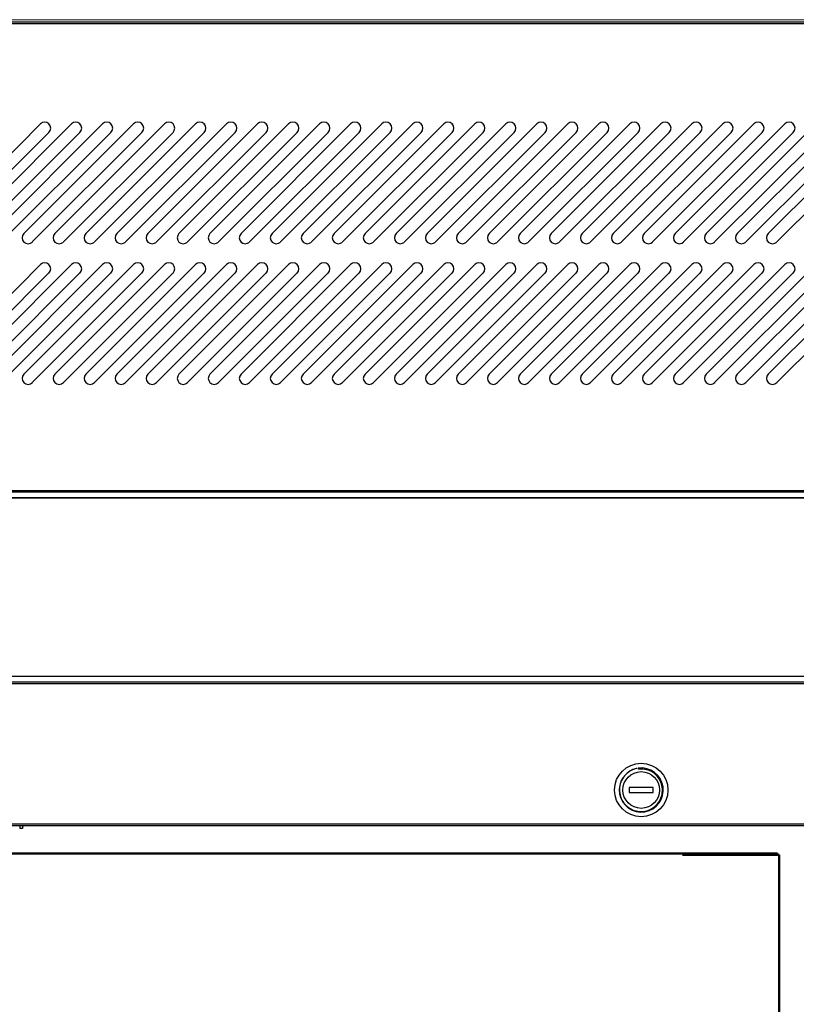
# Model space of a CAD drawing. Units: millimetres. Extents: x 97427 to 102193, y -136146 to -131334.
# Drawn here: x 98023 to 98348, y -134340 to -133927 of the extents above; entities that cross this region are included whole.
import ezdxf

# ---------------------------------------------------------------- set-up
doc = ezdxf.new("R2010")
doc.units = ezdxf.units.MM
doc.layers.get('0').update_dxf_attribs({"lineweight": 13})
doc.layers.add('AM_0', color=7, linetype='Continuous', lineweight=50)
doc.layers.add('DI', color=3, linetype='Continuous', lineweight=13)

# ---------------------------------------------------------------- blocks, each defined once
blk = doc.blocks.new('A$C76791A58')
at = {"color": 7, "linetype": 'Continuous', "lineweight": 25}
for p, q in [((1991.47, 411.89), (46.51, 411.89)), ((371.79, 369.16), (325.83, 323.2)), ((384.79, 369.16), (338.83, 323.2)), ((397.79, 369.16), (351.83, 323.2)), ((410.79, 369.16), (364.83, 323.2)), ((423.79, 369.16), (377.83, 323.2)), ((436.79, 369.16), (390.83, 323.2)), ((449.79, 369.16), (403.83, 323.2)), ((462.79, 369.16), (416.83, 323.2)), ((475.79, 369.16), (429.83, 323.2)), ((488.79, 369.16), (442.83, 323.2)), ((501.79, 369.16), (455.83, 323.2)), ((514.79, 369.16), (468.83, 323.2)), ((527.79, 369.16), (481.83, 323.2)), ((540.79, 369.16), (494.83, 323.2)), ((553.79, 369.16), (507.83, 323.2)), ((566.79, 369.16), (520.83, 323.2)), ((579.79, 369.16), (533.83, 323.2)), ((592.79, 369.16), (546.83, 323.2)), ((605.79, 369.16), (559.83, 323.2)), ((618.79, 369.16), (572.83, 323.2)), ((631.79, 369.16), (585.83, 323.2)), ((644.79, 369.16), (598.83, 323.2)), ((657.79, 369.16), (611.83, 323.2)), ((670.79, 369.16), (624.83, 323.2)), ((683.79, 369.16), (637.83, 323.2)), ((696.79, 369.16), (650.83, 323.2)), ((709.79, 369.16), (663.83, 323.2)), ((722.79, 369.16), (676.83, 323.2)), ((329.36, 319.67), (375.33, 365.63)), ((342.36, 319.67), (388.33, 365.63)), ((355.36, 319.67), (401.33, 365.63)), ((368.36, 319.67), (414.33, 365.63)), ((381.36, 319.67), (427.33, 365.63)), ((394.36, 319.67), (440.33, 365.63)), ((407.36, 319.67), (453.33, 365.63)), ((420.36, 319.67), (466.33, 365.63)), ((433.36, 319.67), (479.33, 365.63)), ((446.36, 319.67), (492.33, 365.63)), ((459.36, 319.67), (505.33, 365.63)), ((472.36, 319.67), (518.33, 365.63)), ((485.36, 319.67), (531.33, 365.63)), ((498.36, 319.67), (544.33, 365.63)), ((511.36, 319.67), (557.33, 365.63)), ((524.36, 319.67), (570.33, 365.63)), ((537.36, 319.67), (583.33, 365.63)), ((550.36, 319.67), (596.33, 365.63)), ((563.36, 319.67), (609.33, 365.63)), ((576.36, 319.67), (622.33, 365.63)), ((589.36, 319.67), (635.33, 365.63)), ((602.36, 319.67), (648.33, 365.63)), ((615.36, 319.67), (661.33, 365.63)), ((628.36, 319.67), (674.33, 365.63)), ((641.36, 319.67), (687.33, 365.63)), ((654.36, 319.67), (700.33, 365.63)), ((667.36, 319.67), (713.33, 365.63)), ((680.36, 319.67), (726.33, 365.63)), ((371.79, 310.2), (325.83, 264.24)), ((384.79, 310.2), (338.83, 264.24)), ((397.79, 310.2), (351.83, 264.24)), ((410.79, 310.2), (364.83, 264.24)), ((423.79, 310.2), (377.83, 264.24)), ((436.79, 310.2), (390.83, 264.24)), ((449.79, 310.2), (403.83, 264.24)), ((462.79, 310.2), (416.83, 264.24)), ((475.79, 310.2), (429.83, 264.24)), ((488.79, 310.2), (442.83, 264.24)), ((501.79, 310.2), (455.83, 264.24)), ((514.79, 310.2), (468.83, 264.24)), ((527.79, 310.2), (481.83, 264.24)), ((540.79, 310.2), (494.83, 264.24)), ((553.79, 310.2), (507.83, 264.24)), ((566.79, 310.2), (520.83, 264.24)), ((579.79, 310.2), (533.83, 264.24)), ((592.79, 310.2), (546.83, 264.24)), ((605.79, 310.2), (559.83, 264.24)), ((618.79, 310.2), (572.83, 264.24)), ((631.79, 310.2), (585.83, 264.24)), ((644.79, 310.2), (598.83, 264.24)), ((657.79, 310.2), (611.83, 264.24)), ((670.79, 310.2), (624.83, 264.24)), ((683.79, 310.2), (637.83, 264.24)), ((696.79, 310.2), (650.83, 264.24)), ((709.79, 310.2), (663.83, 264.24)), ((722.79, 310.2), (676.83, 264.24)), ((329.36, 260.7), (375.33, 306.67)), ((342.36, 260.7), (388.33, 306.67)), ((355.36, 260.7), (401.33, 306.67)), ((368.36, 260.7), (414.33, 306.67)), ((381.36, 260.7), (427.33, 306.67)), ((394.36, 260.7), (440.33, 306.67)), ((407.36, 260.7), (453.33, 306.67)), ((420.36, 260.7), (466.33, 306.67)), ((433.36, 260.7), (479.33, 306.67)), ((446.36, 260.7), (492.33, 306.67)), ((459.36, 260.7), (505.33, 306.67)), ((472.36, 260.7), (518.33, 306.67)), ((485.36, 260.7), (531.33, 306.67)), ((498.36, 260.7), (544.33, 306.67)), ((511.36, 260.7), (557.33, 306.67)), ((524.36, 260.7), (570.33, 306.67)), ((537.36, 260.7), (583.33, 306.67)), ((550.36, 260.7), (596.33, 306.67)), ((563.36, 260.7), (609.33, 306.67)), ((576.36, 260.7), (622.33, 306.67)), ((589.36, 260.7), (635.33, 306.67)), ((602.36, 260.7), (648.33, 306.67)), ((615.36, 260.7), (661.33, 306.67)), ((628.36, 260.7), (674.33, 306.67)), ((641.36, 260.7), (687.33, 306.67)), ((654.36, 260.7), (700.33, 306.67)), ((667.36, 260.7), (713.33, 306.67)), ((680.36, 260.7), (726.33, 306.67)), ((628.44, 97.73), (628.51, 97.73)), ((628.59, 90.89), (618.59, 90.89)), ((618.59, 90.89), (618.59, 88.89)), ((628.59, 88.89), (628.59, 90.89)), ((631.84, 93.38), (631.84, 94.08)), ((618.59, 88.89), (628.59, 88.89)), ((631.84, 85.71), (631.84, 86.73)), ((615.81, 84.89), (615.81, 84.89)), ((628.51, 82.06), (628.44, 82.05)), ((1991.67, 74.89), (46.51, 74.89)), ((363.08, 74.75), (363.08, 73.75)), ((363.25, 74.75), (363.08, 74.75)), ((363.25, 74.89), (363.25, 74.75)), ((364.43, 74.53), (364.25, 74.53)), ((364.25, 74.53), (364.25, 73.75)), ((364.43, 74.89), (364.43, 74.53)), ((364.25, 73.75), (363.08, 73.75))]:
    blk.add_line(p, q, dxfattribs=at)
at = {"color": 8, "linetype": 'Continuous', "lineweight": 25}
for p, q in [((1991.59, 411.19), (46.59, 411.19)), ((1991.67, 75.59), (46.59, 75.59))]:
    blk.add_line(p, q, dxfattribs=at)
at = {"color": 0, "linetype": 'Continuous', "lineweight": 25}
for p, q in [((1991.59, 215.38), (46.59, 215.38)), ((1991.59, 214.73), (46.59, 214.73)), ((1991.59, 212.37), (46.59, 212.37)), ((1991.59, 212.28), (46.59, 212.28)), ((1991.59, 137.51), (46.59, 137.51)), ((1991.59, 137.42), (46.59, 137.42)), ((1991.59, 135.06), (46.59, 135.06)), ((1991.59, 134.4), (46.59, 134.4))]:
    blk.add_line(p, q, dxfattribs=at)
at = {"color": 7, "linetype": 'Continuous', "lineweight": 25}
for radius in [11.2, 7.7]:
    blk.add_circle((623.59, 89.89), radius, dxfattribs=at)
for centre, radius, start, end in [((373.56, 367.4), 2.5, 315, 135), ((386.56, 367.4), 2.5, 315, 135), ((399.56, 367.4), 2.5, 315, 135), ((412.56, 367.4), 2.5, 315, 135), ((425.56, 367.4), 2.5, 315, 135), ((438.56, 367.4), 2.5, 315, 135), ((451.56, 367.4), 2.5, 315, 135), ((464.56, 367.4), 2.5, 315, 135), ((477.56, 367.4), 2.5, 315, 135), ((490.56, 367.4), 2.5, 315, 135), ((503.56, 367.4), 2.5, 315, 135), ((516.56, 367.4), 2.5, 315, 135), ((529.56, 367.4), 2.5, 315, 135), ((542.56, 367.4), 2.5, 315, 135), ((555.56, 367.4), 2.5, 315, 135), ((568.56, 367.4), 2.5, 315, 135), ((581.56, 367.4), 2.5, 315, 135), ((594.56, 367.4), 2.5, 315, 135), ((607.56, 367.4), 2.5, 315, 135), ((620.56, 367.4), 2.5, 315, 135), ((633.56, 367.4), 2.5, 315, 135), ((646.56, 367.4), 2.5, 315, 135), ((659.56, 367.4), 2.5, 315, 135), ((672.56, 367.4), 2.5, 315, 135), ((685.56, 367.4), 2.5, 315, 135), ((366.6, 321.43), 2.5, 135, 315), ((379.6, 321.43), 2.5, 135, 315), ((392.6, 321.43), 2.5, 135, 315), ((405.6, 321.43), 2.5, 135, 315), ((418.6, 321.43), 2.5, 135, 315), ((431.6, 321.43), 2.5, 135, 315), ((444.6, 321.43), 2.5, 135, 315), ((457.6, 321.43), 2.5, 135, 315), ((470.6, 321.43), 2.5, 135, 315), ((483.6, 321.43), 2.5, 135, 315), ((496.6, 321.43), 2.5, 135, 315), ((509.6, 321.43), 2.5, 135, 315), ((522.6, 321.43), 2.5, 135, 315), ((535.6, 321.43), 2.5, 135, 315), ((548.6, 321.43), 2.5, 135, 315), ((561.6, 321.43), 2.5, 135, 315), ((574.6, 321.43), 2.5, 135, 315), ((587.6, 321.43), 2.5, 135, 315), ((600.6, 321.43), 2.5, 135, 315), ((613.6, 321.43), 2.5, 135, 315), ((626.6, 321.43), 2.5, 135, 315), ((639.6, 321.43), 2.5, 135, 315), ((652.6, 321.43), 2.5, 135, 315), ((665.6, 321.43), 2.5, 135, 315), ((678.6, 321.43), 2.5, 135, 315), ((373.56, 308.43), 2.5, 315, 135), ((386.56, 308.43), 2.5, 315, 135), ((399.56, 308.43), 2.5, 315, 135), ((412.56, 308.43), 2.5, 315, 135), ((425.56, 308.43), 2.5, 315, 135), ((438.56, 308.43), 2.5, 315, 135), ((451.56, 308.43), 2.5, 315, 135), ((464.56, 308.43), 2.5, 315, 135), ((477.56, 308.43), 2.5, 315, 135), ((490.56, 308.43), 2.5, 315, 135), ((503.56, 308.43), 2.5, 315, 135), ((516.56, 308.43), 2.5, 315, 135), ((529.56, 308.43), 2.5, 315, 135), ((542.56, 308.43), 2.5, 315, 135), ((555.56, 308.43), 2.5, 315, 135), ((568.56, 308.43), 2.5, 315, 135), ((581.56, 308.43), 2.5, 315, 135), ((594.56, 308.43), 2.5, 315, 135), ((607.56, 308.43), 2.5, 315, 135), ((620.56, 308.43), 2.5, 315, 135), ((633.56, 308.43), 2.5, 315, 135), ((646.56, 308.43), 2.5, 315, 135), ((659.56, 308.43), 2.5, 315, 135), ((672.56, 308.43), 2.5, 315, 135), ((685.56, 308.43), 2.5, 315, 135), ((366.6, 262.47), 2.5, 135, 315), ((379.6, 262.47), 2.5, 135, 315), ((392.6, 262.47), 2.5, 135, 315), ((405.6, 262.47), 2.5, 135, 315), ((418.6, 262.47), 2.5, 135, 315), ((431.6, 262.47), 2.5, 135, 315), ((444.6, 262.47), 2.5, 135, 315), ((457.6, 262.47), 2.5, 135, 315), ((470.6, 262.47), 2.5, 135, 315), ((483.6, 262.47), 2.5, 135, 315), ((496.6, 262.47), 2.5, 135, 315), ((509.6, 262.47), 2.5, 135, 315), ((522.6, 262.47), 2.5, 135, 315), ((535.6, 262.47), 2.5, 135, 315), ((548.6, 262.47), 2.5, 135, 315), ((561.6, 262.47), 2.5, 135, 315), ((574.6, 262.47), 2.5, 135, 315), ((587.6, 262.47), 2.5, 135, 315), ((600.6, 262.47), 2.5, 135, 315), ((613.6, 262.47), 2.5, 135, 315), ((626.6, 262.47), 2.5, 135, 315), ((639.6, 262.47), 2.5, 135, 315), ((652.6, 262.47), 2.5, 135, 315), ((665.6, 262.47), 2.5, 135, 315), ((678.6, 262.47), 2.5, 135, 315), ((623.59, 89.89), 9.25, 101.132, 97.6813)]:
    blk.add_arc(centre, radius, start, end, dxfattribs=at)
for points, knots in [([(621.81, 98.97), (621.31, 98.84), (619.81, 98.45), (617.56, 97.08), (615.54, 94.67), (614.44, 91.71), (614.38, 88.58), (615.36, 85.61), (617.27, 83.14), (619.88, 81.45), (622.9, 80.73), (625.98, 81.04), (628.76, 82.36), (630.95, 84.52), (632.29, 87.28), (632.64, 90.31), (631.96, 93.28), (630.34, 95.85), (627.97, 97.72), (625.2, 98.72), (623.31, 98.61), (622.42, 98.56)], [0, 0, 0, 0, 0.0274888, 0.0830677, 0.1386238, 0.1939213, 0.2492226, 0.3043207, 0.3591119, 0.4139061, 0.468548, 0.5228301, 0.5771181, 0.6313007, 0.685078, 0.7388565, 0.792581, 0.8458519, 0.8991219, 0.95239, 1, 1, 1, 1]), ([(622.42, 98.56), (622.42, 98.61), (622.4, 98.7), (622.38, 98.86), (622.37, 98.98), (622.36, 99.06)], [0, 0, 0, 0, 0.270007, 0.54006, 1, 1, 1, 1])]:
    blk.add_open_spline(points, degree=3, knots=knots, dxfattribs=at)

msp = doc.modelspace()

# ---------------------------------------------------------------- linework, layer by layer
at = {"layer": 'AM_0', "linetype": 'ByBlock'}
for p, q in [((97705.62, -134276.64), (98340.27, -134276.64)), ((98340.27, -134276.64), (98340.27, -134277.24)), ((98340.87, -134277.24), (98300.4, -134277.24)), ((98340.27, -134277.24), (98340.87, -134277.24)), ((98340.87, -134277.24), (98340.87, -135883.04))]:
    msp.add_line(p, q, dxfattribs=at)
at = {"layer": 'DI', "color": 4, "ltscale": 0.2}
msp.add_line((99666.02, -133927.07), (97691.22, -133927.07), dxfattribs=at)

# ---------------------------------------------------------------- block references
msp.add_blockref('A$C76791A58', (97659.53, -134339.95), dxfattribs=at)

doc.saveas('drawing.dxf')
